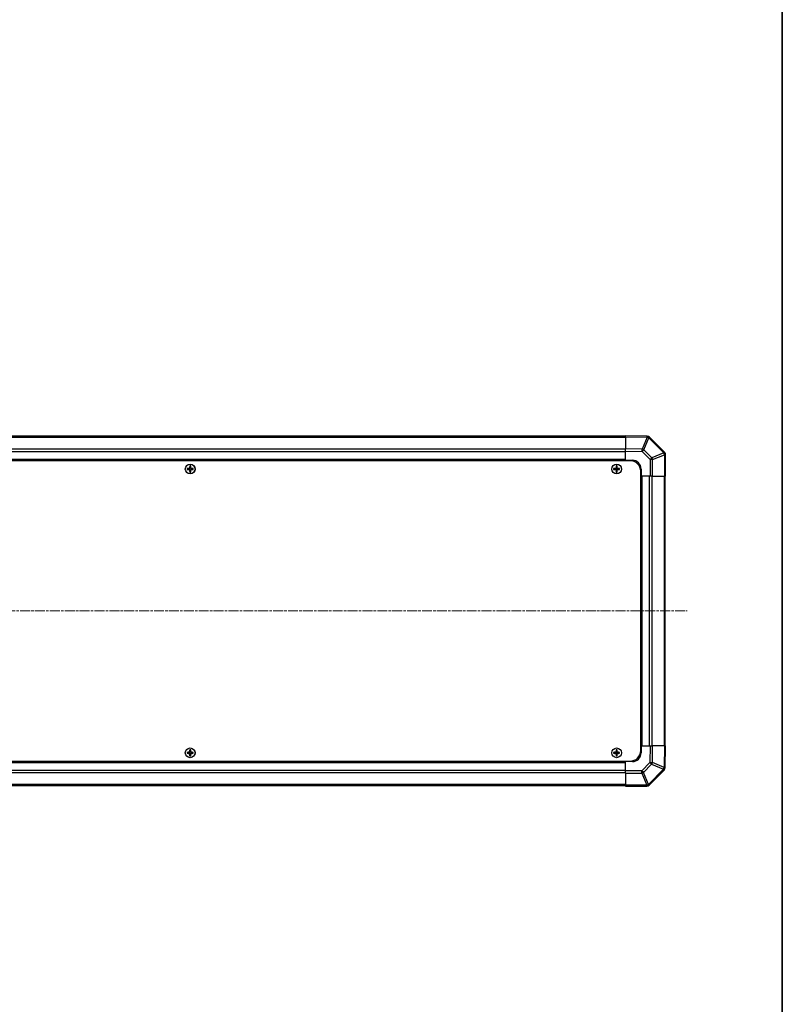
# Model space of a CAD drawing. Units: millimetres. Extents: x 0 to 12572, y 0 to 2248.
# Drawn here: x 4267 to 4702, y 1124 to 1686 of the extents above; entities that cross this region are included whole.
import ezdxf

# ---------------------------------------------------------------- set-up
doc = ezdxf.new("R2010")
doc.units = ezdxf.units.MM
doc.linetypes.add('CHAIN', pattern=[0.3543, 0.2362, -0.0295, 0.0591, -0.0295])
for name, color, linetype, lineweight in [('Border (ISO)', 7, 'Continuous', 35), ('Centerline (ISO)', 131, 'Continuous', 18), ('TK1', 7, 'Continuous', 25), ('TK2', 2, 'Continuous', 25), ('TK5', 4, 'Continuous', 25), ('TK8', 8, 'Continuous', 25)]:
    doc.layers.add(name, color=color, linetype=linetype, lineweight=lineweight)

# ---------------------------------------------------------------- blocks, each defined once
blk = doc.blocks.new('図面枠 tk図枠')
at = {"layer": 'Border (ISO)'}
blk.add_line((412, 289), (412, 8), dxfattribs=at)

msp = doc.modelspace()

# ---------------------------------------------------------------- linework, layer by layer
at = {"layer": 'Centerline (ISO)', "linetype": 'CHAIN', "ltscale": 23.990969}
msp.add_line((3816.2703, 1348.5354), (4647.6703, 1348.5354), dxfattribs=at)
at = {"layer": 'TK1'}
for p, q in [((4612.3845, 1448.2354), (3858.3845, 1448.2354)), ((3858.3845, 1447.6497), (4612.3845, 1447.6497)), ((4612.3845, 1440.8212), (3858.3845, 1440.8212)), ((4612.3845, 1439.407), (3858.3845, 1439.407)), ((4612.3845, 1435.0354), (3858.3845, 1435.0354)), ((4612.3845, 1434.5354), (3858.3845, 1434.5354)), ((4621.3845, 1271.5354), (4621.3845, 1425.5354)), ((4621.8845, 1271.5354), (4621.8845, 1425.5354)), ((4626.2561, 1271.5354), (4626.2561, 1425.5354)), ((4627.6703, 1271.5354), (4627.6703, 1425.5354)), ((4634.4987, 1425.5354), (4634.4987, 1271.5354)), ((4635.0845, 1271.5354), (4635.0845, 1425.5354)), ((3858.3845, 1262.5354), (4612.3845, 1262.5354)), ((3858.3845, 1262.0354), (4612.3845, 1262.0354)), ((3858.3845, 1257.6639), (4612.3845, 1257.6639)), ((3858.3845, 1256.2497), (4612.3845, 1256.2497)), ((4612.3845, 1249.4212), (3858.3845, 1249.4212)), ((3858.3845, 1248.8354), (4612.3845, 1248.8354))]:
    msp.add_line(p, q, dxfattribs=at)
at = {"layer": 'TK2'}
for p, q in [((4612.3845, 1447.9498), (4612.3845, 1448.5354)), ((4624.784, 1448.319), (4612.3845, 1448.5354)), ((4612.3845, 1447.9498), (4612.3845, 1441.1199)), ((4612.3845, 1447.9498), (4624.7984, 1447.7331)), ((4624.7984, 1447.7331), (4621.9206, 1440.9534)), ((4622.8897, 1440.5335), (4625.7675, 1447.3132)), ((4624.8075, 1448.3186), (4624.784, 1448.319)), ((4625.7675, 1447.3132), (4625.7911, 1447.3128)), ((4625.7911, 1447.3128), (4634.3964, 1438.7075)), ((4634.7922, 1439.1278), (4626.1869, 1447.7331)), ((4612.3845, 1439.7059), (4612.3845, 1441.1199)), ((4621.9206, 1440.9534), (4612.3845, 1441.1199)), ((4612.3845, 1434.5354), (4612.3845, 1439.7059)), ((4612.3845, 1439.7059), (4621.9062, 1439.5396)), ((4621.9062, 1439.5396), (4626.5676, 1434.8782)), ((4627.5512, 1435.8721), (4622.8897, 1440.5335)), ((4634.7987, 1439.1212), (4634.7922, 1439.1278)), ((4612.3845, 1434.2854), (4612.3845, 1434.5354)), ((4612.3845, 1434.2854), (4612.3845, 1434.5354)), ((4612.3845, 1434.5354), (4616.3845, 1434.5354)), ((4626.5676, 1434.8782), (4626.5676, 1425.5354)), ((4627.9592, 1434.8782), (4626.5676, 1434.8782)), ((4634.3964, 1438.7075), (4627.5512, 1435.8721)), ((4627.9592, 1434.8782), (4634.8045, 1437.7136)), ((4627.9592, 1425.5354), (4627.9592, 1434.8782)), ((4634.8045, 1437.7136), (4634.811, 1437.707)), ((4635.3845, 1437.707), (4634.811, 1437.707)), ((4634.811, 1437.707), (4634.811, 1425.5354)), ((4635.3845, 1425.5354), (4635.3845, 1437.707)), ((4621.3845, 1429.5354), (4621.3845, 1425.5354)), ((4621.3845, 1425.5354), (4621.1345, 1425.5354)), ((4621.3845, 1425.5354), (4621.1345, 1425.5354)), ((4626.5676, 1425.5354), (4621.3845, 1425.5354)), ((4627.9592, 1425.5354), (4626.5676, 1425.5354)), ((4627.9592, 1425.5354), (4634.811, 1425.5354)), ((4635.3845, 1425.5354), (4634.811, 1425.5354)), ((4621.1345, 1271.5354), (4621.3845, 1271.5354)), ((4621.1345, 1271.5354), (4621.3845, 1271.5354)), ((4621.3845, 1271.5354), (4626.5549, 1271.5354)), ((4621.3845, 1271.5354), (4621.3845, 1267.5354)), ((4626.5549, 1271.5354), (4626.3887, 1262.0138)), ((4626.5549, 1271.5354), (4627.969, 1271.5354)), ((4627.8025, 1261.9993), (4627.969, 1271.5354)), ((4634.7989, 1271.5354), (4627.969, 1271.5354)), ((4634.7989, 1271.5354), (4634.5822, 1259.1215)), ((4634.7989, 1271.5354), (4635.3845, 1271.5354)), ((4635.1681, 1259.136), (4635.3845, 1271.5354)), ((4612.3845, 1262.5354), (4612.3845, 1262.7854)), ((4612.3845, 1262.5354), (4612.3845, 1262.7854)), ((4612.3845, 1257.3523), (4612.3845, 1262.5354)), ((4616.3845, 1262.5354), (4612.3845, 1262.5354)), ((4626.3887, 1262.0138), (4621.7273, 1257.3523)), ((4622.7212, 1256.3688), (4627.3826, 1261.0303)), ((4627.3826, 1261.0303), (4634.1623, 1258.1525)), ((4634.5822, 1259.1215), (4627.8025, 1261.9993)), ((4635.1677, 1259.1124), (4635.1681, 1259.136)), ((4612.3845, 1255.9607), (4612.3845, 1257.3523)), ((4621.7273, 1257.3523), (4612.3845, 1257.3523)), ((4612.3845, 1255.9607), (4612.3845, 1249.1089)), ((4612.3845, 1255.9607), (4621.7273, 1255.9607)), ((4621.7273, 1255.9607), (4621.7273, 1257.3523)), ((4621.7273, 1255.9607), (4624.5627, 1249.1155)), ((4625.5566, 1249.5236), (4622.7212, 1256.3688)), ((4634.1619, 1258.1289), (4625.5566, 1249.5236)), ((4625.9769, 1249.1278), (4634.5822, 1257.7331)), ((4634.1623, 1258.1525), (4634.1619, 1258.1289)), ((4612.3845, 1248.5354), (4612.3845, 1249.1089)), ((4624.5561, 1249.1089), (4612.3845, 1249.1089)), ((4612.3845, 1248.5354), (4624.5561, 1248.5354)), ((4624.5627, 1249.1155), (4624.5561, 1249.1089)), ((4624.5561, 1248.5354), (4624.5561, 1249.1089)), ((4625.9703, 1249.1212), (4625.9769, 1249.1278))]:
    msp.add_line(p, q, dxfattribs=at)
for centre, radius, start, end in [((4624.7726, 1446.3189), 2, 45, 89), ((4633.3845, 1437.707), 2, 0, 45), ((4616.3845, 1429.5354), 5, 0, 90), ((4616.3845, 1267.5354), 5, 270, 0), ((4633.168, 1259.1473), 2, 315, 359), ((4624.5561, 1250.5354), 2, 270, 315)]:
    msp.add_arc(centre, radius, start, end, dxfattribs=at)
for centre, major_axis, ratio, start_param, end_param in [((4624.7491, 1446.3193), (0.0349, 1.9997), 0.58012166, 5.2426451, 6.28318531), ((4624.7491, 1446.3193), (0.0349, 1.9997), 0.01744975, 5.49793944, 6.28318531), ((4624.7491, 1446.3193), (-1.841, 0.7815), 0.68263531, 4.43425936, 4.9686739), ((4624.7726, 1446.3189), (0.0349, 1.9997), 0.58012166, 5.2426451, 6.28318531), ((4624.7726, 1446.3189), (1.4142, 1.4142), 0.01234165, 5.50395766, 6.28318531), ((4621.8713, 1439.5396), (-0.0349, -1.9997), 0.01744975, 1.57110091, 2.35634678), ((4621.8713, 1439.5396), (1.4142, 1.4142), 0.01234165, 4.72473001, 5.50395766), ((4621.8713, 1439.5396), (1.841, -0.7815), 0.68263531, 1.29266671, 1.82708125), ((4633.378, 1437.7136), (1.4142, 1.4142), 0.01234165, 5.50395765, 6.2831853), ((4633.378, 1437.7136), (1.4142, 1.4142), 0.58406793, 5.24101135, 6.28318531), ((4633.3845, 1437.707), (1.4142, 1.4142), 0.58406793, 5.24101135, 6.28318531), ((4626.5327, 1434.8782), (-1.4142, -1.4142), 0.01234165, 1.58313736, 2.362365), ((4626.5327, 1434.8782), (0.7654, -1.8478), 0.68496673, 1.29433909, 1.83822247), ((4633.378, 1437.7136), (-0.7654, 1.8478), 0.68496673, 4.43593174, 4.97981512), ((4626.3887, 1262.0487), (-1.9997, 0.0349), 0.01744975, 1.57110091, 2.35634678), ((4626.3887, 1262.0487), (1.4142, -1.4142), 0.01234165, 4.72473001, 5.50395766), ((4626.3887, 1262.0487), (-0.7815, -1.841), 0.68263531, 1.29266671, 1.82708125), ((4633.168, 1259.1473), (1.9997, -0.0349), 0.58012166, 5.2426451, 6.28318531), ((4633.1684, 1259.1709), (1.9997, -0.0349), 0.58012166, 5.2426451, 6.28318531), ((4633.1684, 1259.1709), (0.7815, 1.841), 0.68263531, 4.43425936, 4.9686739), ((4633.1684, 1259.1709), (1.9997, -0.0349), 0.01744975, 5.49793943, 6.2831853), ((4621.7273, 1257.3872), (-1.4142, 1.4142), 0.01234165, 1.58313736, 2.362365), ((4621.7273, 1257.3872), (-1.8478, -0.7654), 0.68496673, 1.29433909, 1.83822247), ((4633.168, 1259.1473), (1.4142, -1.4142), 0.01234165, 5.50395766, 6.28318531), ((4624.5561, 1250.5354), (1.4142, -1.4142), 0.58406793, 5.24101135, 6.28318531), ((4624.5627, 1250.542), (1.8478, 0.7654), 0.68496673, 4.43593174, 4.97981512), ((4624.5627, 1250.542), (1.4142, -1.4142), 0.58406793, 5.24101135, 6.28318531), ((4624.5627, 1250.542), (1.4142, -1.4142), 0.01234165, 5.50395765, 6.2831853)]:
    msp.add_ellipse(centre, major_axis=major_axis, ratio=ratio, start_param=start_param, end_param=end_param, dxfattribs=at)
at = {"layer": 'TK5'}
for p, q in [((4615.1345, 1434.2854), (3855.6345, 1434.2854)), ((4621.1345, 1268.7854), (4621.1345, 1428.2854)), ((3855.6345, 1262.7854), (4615.1345, 1262.7854))]:
    msp.add_line(p, q, dxfattribs=at)
for centre, start, end in [((4615.1345, 1428.2854), 0, 90), ((4615.1345, 1268.7854), 270, 0)]:
    msp.add_arc(centre, 6, start, end, dxfattribs=at)
at = {"layer": 'TK8'}
for p, q in [((4362.1527, 1429.8173), (4362.222, 1429.748)), ((4362.1527, 1429.2536), (4362.222, 1429.3229)), ((4363.3845, 1429.748), (4362.222, 1429.748)), ((4362.222, 1429.748), (4362.3102, 1429.6598)), ((4362.222, 1429.748), (4362.222, 1429.3229)), ((4362.222, 1429.3229), (4362.3102, 1429.4111)), ((4362.222, 1429.3229), (4363.3845, 1429.3229)), ((4363.3845, 1429.6598), (4362.3102, 1429.6598)), ((4362.3102, 1429.6598), (4362.3102, 1429.4111)), ((4362.3102, 1429.4111), (4363.3845, 1429.4111)), ((4363.3845, 1429.8335), (4363.3845, 1429.748)), ((4363.3845, 1429.748), (4363.3845, 1429.6598)), ((4363.3845, 1429.3229), (4363.3845, 1429.4111)), ((4363.3845, 1429.2374), (4363.3845, 1429.3229)), ((4363.5865, 1430.0354), (4363.672, 1430.0354)), ((4363.5865, 1429.0354), (4363.672, 1429.0354)), ((4363.6027, 1431.2673), (4363.672, 1431.198)), ((4363.6027, 1427.8036), (4363.672, 1427.8729)), ((4364.097, 1431.198), (4363.672, 1431.198)), ((4363.672, 1431.198), (4363.7602, 1431.1098)), ((4363.672, 1431.198), (4363.672, 1430.0354)), ((4363.672, 1430.0354), (4363.7602, 1430.0354)), ((4363.672, 1429.0354), (4363.7602, 1429.0354)), ((4363.672, 1429.0354), (4363.672, 1427.8729)), ((4363.672, 1427.8729), (4363.7602, 1427.9611)), ((4363.672, 1427.8729), (4364.097, 1427.8729)), ((4364.0089, 1431.1098), (4363.7602, 1431.1098)), ((4363.7602, 1431.1098), (4363.7602, 1430.0354)), ((4363.7602, 1429.0354), (4363.7602, 1427.9611)), ((4363.7602, 1427.9611), (4364.0089, 1427.9611)), ((4364.097, 1431.198), (4364.0089, 1431.1098)), ((4364.0089, 1430.0354), (4364.0089, 1431.1098)), ((4364.097, 1430.0354), (4364.0089, 1430.0354)), ((4364.0089, 1427.9611), (4364.0089, 1429.0354)), ((4364.097, 1429.0354), (4364.0089, 1429.0354)), ((4364.097, 1427.8729), (4364.0089, 1427.9611)), ((4364.1664, 1431.2673), (4364.097, 1431.198)), ((4364.097, 1430.0354), (4364.097, 1431.198)), ((4364.1826, 1430.0354), (4364.097, 1430.0354)), ((4364.097, 1427.8729), (4364.097, 1429.0354)), ((4364.1826, 1429.0354), (4364.097, 1429.0354)), ((4364.1664, 1427.8036), (4364.097, 1427.8729)), ((4364.3845, 1429.8335), (4364.3845, 1429.748)), ((4365.547, 1429.748), (4364.3845, 1429.748)), ((4364.3845, 1429.748), (4364.3845, 1429.6598)), ((4365.4589, 1429.6598), (4364.3845, 1429.6598)), ((4364.3845, 1429.3229), (4364.3845, 1429.4111)), ((4364.3845, 1429.4111), (4365.4589, 1429.4111)), ((4364.3845, 1429.3229), (4365.547, 1429.3229)), ((4364.3845, 1429.2374), (4364.3845, 1429.3229)), ((4365.547, 1429.748), (4365.4589, 1429.6598)), ((4365.4589, 1429.4111), (4365.4589, 1429.6598)), ((4365.547, 1429.3229), (4365.4589, 1429.4111)), ((4365.6164, 1429.8173), (4365.547, 1429.748)), ((4365.547, 1429.3229), (4365.547, 1429.748)), ((4365.6164, 1429.2536), (4365.547, 1429.3229)), ((4605.6527, 1429.8173), (4605.722, 1429.748)), ((4605.6527, 1429.2536), (4605.722, 1429.3229)), ((4606.8845, 1429.748), (4605.722, 1429.748)), ((4605.722, 1429.748), (4605.8102, 1429.6598)), ((4605.722, 1429.748), (4605.722, 1429.3229)), ((4605.722, 1429.3229), (4605.8102, 1429.4111)), ((4605.722, 1429.3229), (4606.8845, 1429.3229)), ((4606.8845, 1429.6598), (4605.8102, 1429.6598)), ((4605.8102, 1429.6598), (4605.8102, 1429.4111)), ((4605.8102, 1429.4111), (4606.8845, 1429.4111)), ((4606.8845, 1429.8335), (4606.8845, 1429.748)), ((4606.8845, 1429.748), (4606.8845, 1429.6598)), ((4606.8845, 1429.3229), (4606.8845, 1429.4111)), ((4606.8845, 1429.2374), (4606.8845, 1429.3229)), ((4607.0865, 1430.0354), (4607.172, 1430.0354)), ((4607.0865, 1429.0354), (4607.172, 1429.0354)), ((4607.1027, 1431.2673), (4607.172, 1431.198)), ((4607.1027, 1427.8036), (4607.172, 1427.8729)), ((4607.597, 1431.198), (4607.172, 1431.198)), ((4607.172, 1431.198), (4607.2602, 1431.1098)), ((4607.172, 1431.198), (4607.172, 1430.0354)), ((4607.172, 1430.0354), (4607.2602, 1430.0354)), ((4607.172, 1429.0354), (4607.2602, 1429.0354)), ((4607.172, 1429.0354), (4607.172, 1427.8729)), ((4607.172, 1427.8729), (4607.2602, 1427.9611)), ((4607.172, 1427.8729), (4607.597, 1427.8729)), ((4607.5089, 1431.1098), (4607.2602, 1431.1098)), ((4607.2602, 1431.1098), (4607.2602, 1430.0354)), ((4607.2602, 1429.0354), (4607.2602, 1427.9611)), ((4607.2602, 1427.9611), (4607.5089, 1427.9611)), ((4607.597, 1431.198), (4607.5089, 1431.1098)), ((4607.5089, 1430.0354), (4607.5089, 1431.1098)), ((4607.597, 1430.0354), (4607.5089, 1430.0354)), ((4607.5089, 1427.9611), (4607.5089, 1429.0354)), ((4607.597, 1429.0354), (4607.5089, 1429.0354)), ((4607.597, 1427.8729), (4607.5089, 1427.9611)), ((4607.6664, 1431.2673), (4607.597, 1431.198)), ((4607.597, 1430.0354), (4607.597, 1431.198)), ((4607.6826, 1430.0354), (4607.597, 1430.0354)), ((4607.597, 1427.8729), (4607.597, 1429.0354)), ((4607.6826, 1429.0354), (4607.597, 1429.0354)), ((4607.6664, 1427.8036), (4607.597, 1427.8729)), ((4607.8845, 1429.8335), (4607.8845, 1429.748)), ((4609.047, 1429.748), (4607.8845, 1429.748)), ((4607.8845, 1429.748), (4607.8845, 1429.6598)), ((4608.9589, 1429.6598), (4607.8845, 1429.6598)), ((4607.8845, 1429.3229), (4607.8845, 1429.4111)), ((4607.8845, 1429.4111), (4608.9589, 1429.4111)), ((4607.8845, 1429.3229), (4609.047, 1429.3229)), ((4607.8845, 1429.2374), (4607.8845, 1429.3229)), ((4609.047, 1429.748), (4608.9589, 1429.6598)), ((4608.9589, 1429.4111), (4608.9589, 1429.6598)), ((4609.047, 1429.3229), (4608.9589, 1429.4111)), ((4609.1164, 1429.8173), (4609.047, 1429.748)), ((4609.047, 1429.3229), (4609.047, 1429.748)), ((4609.1164, 1429.2536), (4609.047, 1429.3229)), ((4362.1527, 1267.8173), (4362.222, 1267.748)), ((4362.1527, 1267.2536), (4362.222, 1267.3229)), ((4363.3845, 1267.748), (4362.222, 1267.748)), ((4362.222, 1267.748), (4362.3102, 1267.6598)), ((4362.222, 1267.748), (4362.222, 1267.3229)), ((4362.222, 1267.3229), (4362.3102, 1267.4111)), ((4362.222, 1267.3229), (4363.3845, 1267.3229)), ((4363.3845, 1267.6598), (4362.3102, 1267.6598)), ((4362.3102, 1267.6598), (4362.3102, 1267.4111)), ((4362.3102, 1267.4111), (4363.3845, 1267.4111)), ((4363.3845, 1267.8335), (4363.3845, 1267.748)), ((4363.3845, 1267.748), (4363.3845, 1267.6598)), ((4363.3845, 1267.3229), (4363.3845, 1267.4111)), ((4363.3845, 1267.2374), (4363.3845, 1267.3229)), ((4363.5865, 1268.0354), (4363.672, 1268.0354)), ((4363.5865, 1267.0354), (4363.672, 1267.0354)), ((4363.6027, 1269.2673), (4363.672, 1269.198)), ((4363.6027, 1265.8036), (4363.672, 1265.8729)), ((4364.097, 1269.198), (4363.672, 1269.198)), ((4363.672, 1269.198), (4363.7602, 1269.1098)), ((4363.672, 1269.198), (4363.672, 1268.0354)), ((4363.672, 1268.0354), (4363.7602, 1268.0354)), ((4363.672, 1267.0354), (4363.7602, 1267.0354)), ((4363.672, 1267.0354), (4363.672, 1265.8729)), ((4363.672, 1265.8729), (4363.7602, 1265.9611)), ((4363.672, 1265.8729), (4364.097, 1265.8729)), ((4364.0089, 1269.1098), (4363.7602, 1269.1098)), ((4363.7602, 1269.1098), (4363.7602, 1268.0354)), ((4363.7602, 1267.0354), (4363.7602, 1265.9611)), ((4363.7602, 1265.9611), (4364.0089, 1265.9611)), ((4364.097, 1269.198), (4364.0089, 1269.1098)), ((4364.0089, 1268.0354), (4364.0089, 1269.1098)), ((4364.097, 1268.0354), (4364.0089, 1268.0354)), ((4364.0089, 1265.9611), (4364.0089, 1267.0354)), ((4364.097, 1267.0354), (4364.0089, 1267.0354)), ((4364.097, 1265.8729), (4364.0089, 1265.9611)), ((4364.1664, 1269.2673), (4364.097, 1269.198)), ((4364.097, 1268.0354), (4364.097, 1269.198)), ((4364.1826, 1268.0354), (4364.097, 1268.0354)), ((4364.097, 1265.8729), (4364.097, 1267.0354)), ((4364.1826, 1267.0354), (4364.097, 1267.0354)), ((4364.1664, 1265.8036), (4364.097, 1265.8729)), ((4364.3845, 1267.8335), (4364.3845, 1267.748)), ((4365.547, 1267.748), (4364.3845, 1267.748)), ((4364.3845, 1267.748), (4364.3845, 1267.6598)), ((4365.4589, 1267.6598), (4364.3845, 1267.6598)), ((4364.3845, 1267.3229), (4364.3845, 1267.4111)), ((4364.3845, 1267.4111), (4365.4589, 1267.4111)), ((4364.3845, 1267.3229), (4365.547, 1267.3229)), ((4364.3845, 1267.2374), (4364.3845, 1267.3229)), ((4365.547, 1267.748), (4365.4589, 1267.6598)), ((4365.4589, 1267.4111), (4365.4589, 1267.6598)), ((4365.547, 1267.3229), (4365.4589, 1267.4111)), ((4365.6164, 1267.8173), (4365.547, 1267.748)), ((4365.547, 1267.3229), (4365.547, 1267.748)), ((4365.6164, 1267.2536), (4365.547, 1267.3229)), ((4605.6527, 1267.8173), (4605.722, 1267.748)), ((4605.6527, 1267.2536), (4605.722, 1267.3229)), ((4606.8845, 1267.748), (4605.722, 1267.748)), ((4605.722, 1267.748), (4605.8102, 1267.6598)), ((4605.722, 1267.748), (4605.722, 1267.3229)), ((4605.722, 1267.3229), (4605.8102, 1267.4111)), ((4605.722, 1267.3229), (4606.8845, 1267.3229)), ((4606.8845, 1267.6598), (4605.8102, 1267.6598)), ((4605.8102, 1267.6598), (4605.8102, 1267.4111)), ((4605.8102, 1267.4111), (4606.8845, 1267.4111)), ((4606.8845, 1267.8335), (4606.8845, 1267.748)), ((4606.8845, 1267.748), (4606.8845, 1267.6598)), ((4606.8845, 1267.3229), (4606.8845, 1267.4111)), ((4606.8845, 1267.2374), (4606.8845, 1267.3229)), ((4607.0865, 1268.0354), (4607.172, 1268.0354)), ((4607.0865, 1267.0354), (4607.172, 1267.0354)), ((4607.1027, 1269.2673), (4607.172, 1269.198)), ((4607.1027, 1265.8036), (4607.172, 1265.8729)), ((4607.597, 1269.198), (4607.172, 1269.198)), ((4607.172, 1269.198), (4607.2602, 1269.1098)), ((4607.172, 1269.198), (4607.172, 1268.0354)), ((4607.172, 1268.0354), (4607.2602, 1268.0354)), ((4607.172, 1267.0354), (4607.2602, 1267.0354)), ((4607.172, 1267.0354), (4607.172, 1265.8729)), ((4607.172, 1265.8729), (4607.2602, 1265.9611)), ((4607.172, 1265.8729), (4607.597, 1265.8729)), ((4607.5089, 1269.1098), (4607.2602, 1269.1098)), ((4607.2602, 1269.1098), (4607.2602, 1268.0354)), ((4607.2602, 1267.0354), (4607.2602, 1265.9611)), ((4607.2602, 1265.9611), (4607.5089, 1265.9611)), ((4607.597, 1269.198), (4607.5089, 1269.1098)), ((4607.5089, 1268.0354), (4607.5089, 1269.1098)), ((4607.597, 1268.0354), (4607.5089, 1268.0354)), ((4607.5089, 1265.9611), (4607.5089, 1267.0354)), ((4607.597, 1267.0354), (4607.5089, 1267.0354)), ((4607.597, 1265.8729), (4607.5089, 1265.9611)), ((4607.6664, 1269.2673), (4607.597, 1269.198)), ((4607.597, 1268.0354), (4607.597, 1269.198)), ((4607.6826, 1268.0354), (4607.597, 1268.0354)), ((4607.597, 1265.8729), (4607.597, 1267.0354)), ((4607.6826, 1267.0354), (4607.597, 1267.0354)), ((4607.6664, 1265.8036), (4607.597, 1265.8729)), ((4607.8845, 1267.8335), (4607.8845, 1267.748)), ((4609.047, 1267.748), (4607.8845, 1267.748)), ((4607.8845, 1267.748), (4607.8845, 1267.6598)), ((4608.9589, 1267.6598), (4607.8845, 1267.6598)), ((4607.8845, 1267.3229), (4607.8845, 1267.4111)), ((4607.8845, 1267.4111), (4608.9589, 1267.4111)), ((4607.8845, 1267.3229), (4609.047, 1267.3229)), ((4607.8845, 1267.2374), (4607.8845, 1267.3229)), ((4609.047, 1267.748), (4608.9589, 1267.6598)), ((4608.9589, 1267.4111), (4608.9589, 1267.6598)), ((4609.047, 1267.3229), (4608.9589, 1267.4111)), ((4609.1164, 1267.8173), (4609.047, 1267.748)), ((4609.047, 1267.3229), (4609.047, 1267.748)), ((4609.1164, 1267.2536), (4609.047, 1267.3229))]:
    msp.add_line(p, q, dxfattribs=at)
for centre, radius in [((4363.8845, 1429.5354), 2.7832), ((4363.8845, 1429.5354), 2.7768), ((4607.3845, 1429.5354), 2.7832), ((4607.3845, 1429.5354), 2.7768), ((4363.8845, 1267.5354), 2.7832), ((4363.8845, 1267.5354), 2.7768), ((4607.3845, 1267.5354), 2.7832), ((4607.3845, 1267.5354), 2.7768)]:
    msp.add_circle(centre, radius, dxfattribs=at)
for centre, radius, start, end in [((4363.3845, 1430.0354), 0.3757, 270, 0), ((4363.3845, 1430.0354), 0.2875, 270, 0), ((4363.3845, 1429.0354), 0.3757, 0, 90), ((4363.3845, 1429.0354), 0.2875, 0, 90), ((4364.3845, 1430.0354), 0.3757, 180, 270), ((4364.3845, 1429.0354), 0.3757, 90, 180), ((4364.3845, 1430.0354), 0.2875, 180, 270), ((4364.3845, 1429.0354), 0.2875, 90, 180), ((4606.8845, 1430.0354), 0.3757, 270, 0), ((4606.8845, 1430.0354), 0.2875, 270, 0), ((4606.8845, 1429.0354), 0.3757, 0, 90), ((4606.8845, 1429.0354), 0.2875, 0, 90), ((4607.8845, 1430.0354), 0.3757, 180, 270), ((4607.8845, 1429.0354), 0.3757, 90, 180), ((4607.8845, 1430.0354), 0.2875, 180, 270), ((4607.8845, 1429.0354), 0.2875, 90, 180), ((4363.3845, 1268.0354), 0.3757, 270, 0), ((4363.3845, 1268.0354), 0.2875, 270, 0), ((4363.3845, 1267.0354), 0.3757, 0, 90), ((4363.3845, 1267.0354), 0.2875, 0, 90), ((4364.3845, 1268.0354), 0.3757, 180, 270), ((4364.3845, 1267.0354), 0.3757, 90, 180), ((4364.3845, 1268.0354), 0.2875, 180, 270), ((4364.3845, 1267.0354), 0.2875, 90, 180), ((4606.8845, 1268.0354), 0.3757, 270, 0), ((4606.8845, 1268.0354), 0.2875, 270, 0), ((4606.8845, 1267.0354), 0.3757, 0, 90), ((4606.8845, 1267.0354), 0.2875, 0, 90), ((4607.8845, 1268.0354), 0.3757, 180, 270), ((4607.8845, 1267.0354), 0.3757, 90, 180), ((4607.8845, 1268.0354), 0.2875, 180, 270), ((4607.8845, 1267.0354), 0.2875, 90, 180)]:
    msp.add_arc(centre, radius, start, end, dxfattribs=at)
for centre, major_axis, start_param, end_param in [((4362.8016, 1429.5354), (0, 7.4512), 1.53295937, 1.60863328), ((4363.8845, 1429.1794), (7.5216, 0), 1.63732037, 1.80313234), ((4363.8845, 1429.8915), (-7.5216, 0), 1.33846031, 1.50427228), ((4364.2406, 1429.5354), (0, 7.5216), 1.33846031, 1.50427228), ((4364.2406, 1429.5354), (0, 7.5216), 1.63732037, 1.80313234), ((4363.8845, 1430.6184), (7.4512, 0), 1.53295937, 1.60863328), ((4363.8845, 1428.4525), (-7.4512, 0), 1.53295937, 1.60863328), ((4363.5285, 1429.5354), (0, -7.5216), 1.63732037, 1.80313234), ((4363.5285, 1429.5354), (0, -7.5216), 1.33846031, 1.50427228), ((4363.8845, 1429.1794), (7.5216, 0), 1.33846031, 1.50427228), ((4363.8845, 1429.8915), (-7.5216, 0), 1.63732037, 1.80313234), ((4364.9674, 1429.5354), (0, -7.4512), 1.53295937, 1.60863328), ((4606.3016, 1429.5354), (0, 7.4512), 1.53295937, 1.60863328), ((4607.3845, 1429.1794), (7.5216, 0), 1.63732037, 1.80313234), ((4607.3845, 1429.8915), (-7.5216, 0), 1.33846031, 1.50427228), ((4607.7406, 1429.5354), (0, 7.5216), 1.33846031, 1.50427228), ((4607.7406, 1429.5354), (0, 7.5216), 1.63732037, 1.80313234), ((4607.3845, 1430.6184), (7.4512, 0), 1.53295937, 1.60863328), ((4607.3845, 1428.4525), (-7.4512, 0), 1.53295937, 1.60863328), ((4607.0285, 1429.5354), (0, -7.5216), 1.63732037, 1.80313234), ((4607.0285, 1429.5354), (0, -7.5216), 1.33846031, 1.50427228), ((4607.3845, 1429.1794), (7.5216, 0), 1.33846031, 1.50427228), ((4607.3845, 1429.8915), (-7.5216, 0), 1.63732037, 1.80313234), ((4608.4674, 1429.5354), (0, -7.4512), 1.53295937, 1.60863328), ((4362.8016, 1267.5354), (0, 7.4512), 1.53295937, 1.60863328), ((4363.8845, 1267.1794), (7.5216, 0), 1.63732037, 1.80313234), ((4363.8845, 1267.8915), (-7.5216, 0), 1.33846031, 1.50427228), ((4364.2406, 1267.5354), (0, 7.5216), 1.33846031, 1.50427228), ((4364.2406, 1267.5354), (0, 7.5216), 1.63732037, 1.80313234), ((4363.8845, 1268.6184), (7.4512, 0), 1.53295937, 1.60863328), ((4363.8845, 1266.4525), (-7.4512, 0), 1.53295937, 1.60863328), ((4363.5285, 1267.5354), (0, -7.5216), 1.63732037, 1.80313234), ((4363.5285, 1267.5354), (0, -7.5216), 1.33846031, 1.50427228), ((4363.8845, 1267.1794), (7.5216, 0), 1.33846031, 1.50427228), ((4363.8845, 1267.8915), (-7.5216, 0), 1.63732037, 1.80313234), ((4364.9674, 1267.5354), (0, -7.4512), 1.53295937, 1.60863328), ((4606.3016, 1267.5354), (0, 7.4512), 1.53295937, 1.60863328), ((4607.3845, 1267.1794), (7.5216, 0), 1.63732037, 1.80313234), ((4607.3845, 1267.8915), (-7.5216, 0), 1.33846031, 1.50427228), ((4607.7406, 1267.5354), (0, 7.5216), 1.33846031, 1.50427228), ((4607.7406, 1267.5354), (0, 7.5216), 1.63732037, 1.80313234), ((4607.3845, 1268.6184), (7.4512, 0), 1.53295937, 1.60863328), ((4607.3845, 1266.4525), (-7.4512, 0), 1.53295937, 1.60863328), ((4607.0285, 1267.5354), (0, -7.5216), 1.63732037, 1.80313234), ((4607.0285, 1267.5354), (0, -7.5216), 1.33846031, 1.50427228), ((4607.3845, 1267.1794), (7.5216, 0), 1.33846031, 1.50427228), ((4607.3845, 1267.8915), (-7.5216, 0), 1.63732037, 1.80313234), ((4608.4674, 1267.5354), (0, -7.4512), 1.53295937, 1.60863328)]:
    msp.add_ellipse(centre, major_axis=major_axis, ratio=0.08715574, start_param=start_param, end_param=end_param, dxfattribs=at)
for points in [[(4363.3845, 1429.8335), (4363.4098, 1429.8336), (4363.4368, 1429.8388), (4363.4864, 1429.8595), (4363.5091, 1429.8751), (4363.5449, 1429.9109), (4363.5605, 1429.9336), (4363.5812, 1429.9832), (4363.5863, 1430.0102), (4363.5865, 1430.0354)], [(4363.5865, 1429.0354), (4363.5863, 1429.0607), (4363.5812, 1429.0877), (4363.5605, 1429.1373), (4363.5449, 1429.16), (4363.5091, 1429.1958), (4363.4864, 1429.2114), (4363.4368, 1429.2321), (4363.4098, 1429.2373), (4363.3845, 1429.2374)], [(4364.1826, 1430.0354), (4364.1827, 1430.0102), (4364.1879, 1429.9832), (4364.2086, 1429.9336), (4364.2241, 1429.9109), (4364.26, 1429.8751), (4364.2826, 1429.8595), (4364.3323, 1429.8388), (4364.3592, 1429.8336), (4364.3845, 1429.8335)], [(4364.3845, 1429.2374), (4364.3592, 1429.2373), (4364.3323, 1429.2321), (4364.2826, 1429.2114), (4364.26, 1429.1958), (4364.2241, 1429.16), (4364.2086, 1429.1373), (4364.1879, 1429.0877), (4364.1827, 1429.0607), (4364.1826, 1429.0354)], [(4606.8845, 1429.8335), (4606.9098, 1429.8336), (4606.9368, 1429.8388), (4606.9864, 1429.8595), (4607.0091, 1429.8751), (4607.0449, 1429.9109), (4607.0605, 1429.9336), (4607.0812, 1429.9832), (4607.0863, 1430.0102), (4607.0865, 1430.0354)], [(4607.0865, 1429.0354), (4607.0863, 1429.0607), (4607.0812, 1429.0877), (4607.0605, 1429.1373), (4607.0449, 1429.16), (4607.0091, 1429.1958), (4606.9864, 1429.2114), (4606.9368, 1429.2321), (4606.9098, 1429.2373), (4606.8845, 1429.2374)], [(4607.6826, 1430.0354), (4607.6827, 1430.0102), (4607.6879, 1429.9832), (4607.7086, 1429.9336), (4607.7241, 1429.9109), (4607.76, 1429.8751), (4607.7826, 1429.8595), (4607.8323, 1429.8388), (4607.8592, 1429.8336), (4607.8845, 1429.8335)], [(4607.8845, 1429.2374), (4607.8592, 1429.2373), (4607.8323, 1429.2321), (4607.7826, 1429.2114), (4607.76, 1429.1958), (4607.7241, 1429.16), (4607.7086, 1429.1373), (4607.6879, 1429.0877), (4607.6827, 1429.0607), (4607.6826, 1429.0354)], [(4363.3845, 1267.8335), (4363.4098, 1267.8336), (4363.4368, 1267.8388), (4363.4864, 1267.8595), (4363.5091, 1267.8751), (4363.5449, 1267.9109), (4363.5605, 1267.9336), (4363.5812, 1267.9832), (4363.5863, 1268.0102), (4363.5865, 1268.0354)], [(4363.5865, 1267.0354), (4363.5863, 1267.0607), (4363.5812, 1267.0877), (4363.5605, 1267.1373), (4363.5449, 1267.16), (4363.5091, 1267.1958), (4363.4864, 1267.2114), (4363.4368, 1267.2321), (4363.4098, 1267.2373), (4363.3845, 1267.2374)], [(4364.1826, 1268.0354), (4364.1827, 1268.0102), (4364.1879, 1267.9832), (4364.2086, 1267.9336), (4364.2241, 1267.9109), (4364.26, 1267.8751), (4364.2826, 1267.8595), (4364.3323, 1267.8388), (4364.3592, 1267.8336), (4364.3845, 1267.8335)], [(4364.3845, 1267.2374), (4364.3592, 1267.2373), (4364.3323, 1267.2321), (4364.2826, 1267.2114), (4364.26, 1267.1958), (4364.2241, 1267.16), (4364.2086, 1267.1373), (4364.1879, 1267.0877), (4364.1827, 1267.0607), (4364.1826, 1267.0354)], [(4606.8845, 1267.8335), (4606.9098, 1267.8336), (4606.9368, 1267.8388), (4606.9864, 1267.8595), (4607.0091, 1267.8751), (4607.0449, 1267.9109), (4607.0605, 1267.9336), (4607.0812, 1267.9832), (4607.0863, 1268.0102), (4607.0865, 1268.0354)], [(4607.0865, 1267.0354), (4607.0863, 1267.0607), (4607.0812, 1267.0877), (4607.0605, 1267.1373), (4607.0449, 1267.16), (4607.0091, 1267.1958), (4606.9864, 1267.2114), (4606.9368, 1267.2321), (4606.9098, 1267.2373), (4606.8845, 1267.2374)], [(4607.6826, 1268.0354), (4607.6827, 1268.0102), (4607.6879, 1267.9832), (4607.7086, 1267.9336), (4607.7241, 1267.9109), (4607.76, 1267.8751), (4607.7826, 1267.8595), (4607.8323, 1267.8388), (4607.8592, 1267.8336), (4607.8845, 1267.8335)], [(4607.8845, 1267.2374), (4607.8592, 1267.2373), (4607.8323, 1267.2321), (4607.7826, 1267.2114), (4607.76, 1267.1958), (4607.7241, 1267.16), (4607.7086, 1267.1373), (4607.6879, 1267.0877), (4607.6827, 1267.0607), (4607.6826, 1267.0354)]]:
    msp.add_open_spline(points, degree=3, knots=[0.0307191633, 0.0307191633, 0.0307191633, 0.0307191633, 0.0383195288, 0.0383195288, 0.0459198942, 0.0459198942, 0.0535202597, 0.0535202597, 0.0611206252, 0.0611206252, 0.0611206252, 0.0611206252], dxfattribs=at)

# ---------------------------------------------------------------- block references
at = {"xscale": 8, "yscale": 8, "zscale": 8}
msp.add_blockref('図面枠 tk図枠', (1406, -64), dxfattribs=at)

doc.saveas('drawing.dxf')
